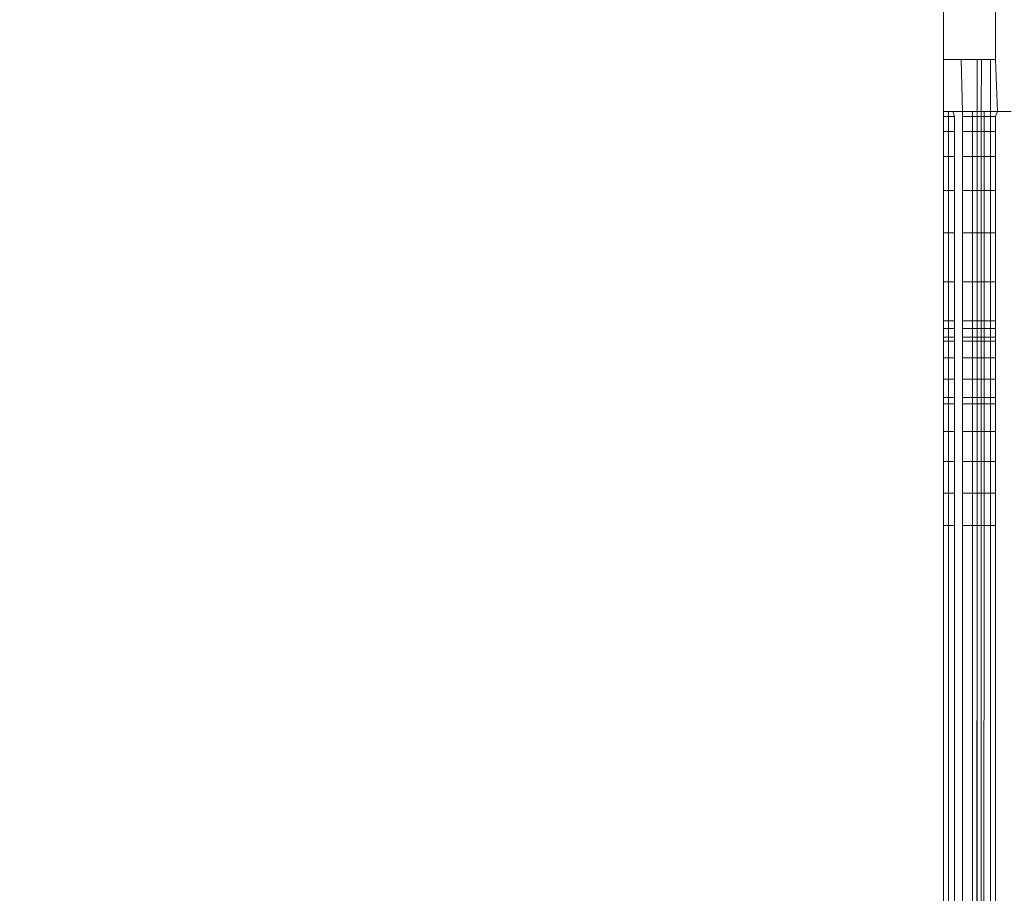
# Model space of a CAD drawing. Units: millimetres. Extents: x -8184 to 7632, y -744 to 4425.
# Drawn here: x -4941 to -4932, y 3531 to 3539 of the extents above; entities that cross this region are included whole.
import ezdxf

# ---------------------------------------------------------------- set-up
doc = ezdxf.new("R2010")
doc.units = ezdxf.units.MM
doc.header["$MEASUREMENT"] = 0
for name, color, linetype, lineweight in [('0_Pen_No__1', 7, 'Continuous', 13), ('0_Pen_No__2', 8, 'Continuous', 15), ('0_Pen_No__46', 5, 'Continuous', 35)]:
    doc.layers.add(name, color=color, linetype=linetype, lineweight=lineweight)
doc.layers.add('0_Pen_No__5', color=7, linetype='Continuous', lineweight=25, true_color=0x40a5ff)
doc.styles.add('GENERATED_STYLE_1', font='txt')
doc.dimstyles.new('GENERATED_STYLE__1', dxfattribs={"dimtxt": 30, "dimasz": 38, "dimexe": 0.18, "dimexo": 4, "dimgap": 0.09, "dimtad": 1, "dimtih": 1, "dimtoh": 1, "dimdec": 0, "dimzin": 0, "dimdsep": 46, "dimtxsty": 'GENERATED_STYLE_1', "dimblk": 'ARROWHEAD_1', "dimblk1": 'ARROWHEAD_1', "dimblk2": 'ARROWHEAD_1', "dimcen": 0.09, "dimclrd": 8, "dimclre": 8, "dimclrt": 5, "dimadec": 0, "dimazin": 0, "dimtfac": 1, "dimtdec": 4, "dimtmove": 0, "dimatfit": 3, "dimfxl": 0, "dimtolj": 1, "dimtzin": 0, "dimarcsym": 0})

# ---------------------------------------------------------------- blocks, each defined once
blk = doc.blocks.new('*D51')
at = {"layer": '0_Pen_No__2', "linetype": 'Continuous'}
for p, q in [((-6399.7589, 3811.0975), (-6399.7589, 3838.5975)), ((-4869.7589, 3811.0975), (-4869.7589, 3838.5975)), ((-6389.7589, 3801.0975), (-4879.7589, 3801.0975)), ((-6399.7589, 3763.5975), (-6399.7589, 3791.0975)), ((-4869.7589, 3763.5975), (-4869.7589, 3791.0975))]:
    blk.add_line(p, q, dxfattribs=at)
at = {"layer": '0_Pen_No__5', "linetype": 'Continuous'}
for centre in [(-6399.7589, 3801.0975), (-4869.7589, 3801.0975)]:
    blk.add_circle(centre, 10, dxfattribs=at)
at = {"layer": '0_Pen_No__46', "insert": (-5686.2377, 3807.0975), "char_height": 30, "attachment_point": 7, "style": 'GENERATED_STYLE_1'}
blk.add_mtext('\\A1;{\\fArial|b0|i0|c0|p34;1,530}', dxfattribs=at)
blk = doc.blocks.new('ARROWHEAD_1')
at = {"color": 0, "linetype": 'Continuous', "lineweight": 0}
blk.add_line((0, 0), (-1, 0), dxfattribs=at)
blk.add_circle((0, 0), 0.25, dxfattribs=at)
blk = doc.blocks.new('*D54')
at = {"layer": '0_Pen_No__2', "linetype": 'Continuous'}
for p, q in [((-5634.7589, 3731.0975), (-5634.7589, 3758.5975)), ((-4869.7589, 3731.0975), (-4869.7589, 3758.5975)), ((-5624.7589, 3721.0975), (-4879.7589, 3721.0975)), ((-4859.7589, 3721.0975), (-4849.7589, 3721.0975)), ((-5634.7589, 3683.5975), (-5634.7589, 3711.0975)), ((-4869.7589, 3683.5975), (-4869.7589, 3711.0975))]:
    blk.add_line(p, q, dxfattribs=at)
at = {"layer": '0_Pen_No__5', "linetype": 'Continuous'}
for centre in [(-5634.7589, 3721.0975), (-4869.7589, 3721.0975)]:
    blk.add_circle(centre, 10, dxfattribs=at)
at = {"layer": '0_Pen_No__46', "insert": (-5275.1406, 3727.0975), "char_height": 30, "attachment_point": 7, "style": 'GENERATED_STYLE_1'}
blk.add_mtext('\\A1;{\\fArial|b0|i0|c0|p34;eq}', dxfattribs=at)

msp = doc.modelspace()

# ---------------------------------------------------------------- linework, layer by layer
at = {"layer": '0_Pen_No__1', "linetype": 'Continuous'}
for p, q in [((-4931.8089, 3541.0975), (-4931.8089, 3539.0975)), ((-4932.3089, 3539.0975), (-4932.3089, 3539.8807)), ((-4932.1409, 3539.0975), (-4932.3089, 3539.0975)), ((-4932.3089, 3538.5975), (-4932.3089, 3539.0975)), ((-4932.1409, 3539.0975), (-4932.1275, 3538.5975)), ((-4931.9866, 3539.0975), (-4932.1409, 3539.0975)), ((-4931.9429, 3539.0975), (-4931.9866, 3539.0975)), ((-4931.9865, 3538.5975), (-4931.9866, 3539.0975)), ((-4931.9429, 3539.0975), (-4931.946, 3538.5975)), ((-4931.8568, 3539.0975), (-4931.9429, 3539.0975)), ((-4931.8089, 3539.0975), (-4931.8568, 3539.0975)), ((-4931.8568, 3538.5975), (-4931.8568, 3539.0975)), ((-4931.8089, 3539.0975), (-4931.7902, 3538.5975)), ((-4932.3089, 3538.5975), (-4932.2624, 3538.5975)), ((-4932.3089, 3538.5483), (-4932.3089, 3538.5975)), ((-4932.2624, 3538.5975), (-4932.2215, 3538.5975)), ((-4932.2624, 3538.5975), (-4932.2624, 3538.5483)), ((-4932.2215, 3538.5975), (-4932.1275, 3538.5975)), ((-4932.2053, 3538.5483), (-4932.2215, 3538.5975)), ((-4932.1275, 3538.5975), (-4932.0306, 3538.5975)), ((-4932.1275, 3538.5975), (-4932.1275, 3538.5483)), ((-4932.0306, 3538.5975), (-4931.9865, 3538.5975)), ((-4932.0306, 3538.5975), (-4932.0306, 3538.5483)), ((-4931.9865, 3538.5975), (-4931.946, 3538.5975)), ((-4931.9865, 3538.5483), (-4931.9865, 3538.5975)), ((-4931.946, 3538.5975), (-4931.9173, 3538.5975)), ((-4931.946, 3538.5975), (-4931.946, 3538.5483)), ((-4931.9173, 3538.5975), (-4931.8568, 3538.5975)), ((-4931.9173, 3538.5975), (-4931.9173, 3538.5483)), ((-4931.8568, 3538.5975), (-4931.7902, 3538.5975)), ((-4931.8568, 3538.5483), (-4931.8568, 3538.5975)), ((-4931.7902, 3538.5975), (-4931.8089, 3538.5483)), ((-4931.7902, 3538.5975), (-4931.6561, 3538.5975)), ((-4932.2624, 3538.5483), (-4932.3089, 3538.5483)), ((-4932.3089, 3538.4018), (-4932.3089, 3538.5483)), ((-4932.2053, 3538.5483), (-4932.2624, 3538.5483)), ((-4932.2624, 3538.5483), (-4932.2624, 3538.4018)), ((-4932.2053, 3538.4018), (-4932.2053, 3538.5483)), ((-4932.0306, 3538.5483), (-4932.1275, 3538.5483)), ((-4932.1275, 3538.5483), (-4932.1275, 3538.4018)), ((-4931.9865, 3538.5483), (-4932.0306, 3538.5483)), ((-4932.0306, 3538.5483), (-4932.0306, 3538.4018)), ((-4931.946, 3538.5483), (-4931.9865, 3538.5483)), ((-4931.9865, 3538.4018), (-4931.9865, 3538.5483)), ((-4931.9173, 3538.5483), (-4931.946, 3538.5483)), ((-4931.946, 3538.5483), (-4931.946, 3538.4018)), ((-4931.8568, 3538.5483), (-4931.9173, 3538.5483)), ((-4931.9173, 3538.5483), (-4931.9173, 3538.4018)), ((-4931.8089, 3538.5483), (-4931.8568, 3538.5483)), ((-4931.8568, 3538.4018), (-4931.8568, 3538.5483)), ((-4931.8089, 3538.5483), (-4931.8089, 3538.4018)), ((-4932.3089, 3538.4018), (-4932.2624, 3538.4018)), ((-4932.3089, 3538.1613), (-4932.3089, 3538.4018)), ((-4932.2624, 3538.4018), (-4932.2053, 3538.4018)), ((-4932.2624, 3538.4018), (-4932.2624, 3538.1613)), ((-4932.2053, 3538.1613), (-4932.2053, 3538.4018)), ((-4932.1275, 3538.4018), (-4932.0306, 3538.4018)), ((-4932.1275, 3538.4018), (-4932.1275, 3538.1613)), ((-4932.0306, 3538.4018), (-4931.9865, 3538.4018)), ((-4932.0306, 3538.4018), (-4932.0306, 3538.1613)), ((-4931.9865, 3538.4018), (-4931.946, 3538.4018)), ((-4931.9864, 3538.1613), (-4931.9865, 3538.4018)), ((-4931.946, 3538.4018), (-4931.9173, 3538.4018)), ((-4931.946, 3538.4018), (-4931.946, 3538.1613)), ((-4931.9173, 3538.4018), (-4931.8568, 3538.4018)), ((-4931.9173, 3538.4018), (-4931.9173, 3538.1613)), ((-4931.8568, 3538.4018), (-4931.8089, 3538.4018)), ((-4931.8568, 3538.1613), (-4931.8568, 3538.4018)), ((-4931.8089, 3538.4018), (-4931.8089, 3538.1613)), ((-4932.3089, 3538.1613), (-4932.2624, 3538.1613)), ((-4932.3089, 3537.8329), (-4932.3089, 3538.1613)), ((-4932.2624, 3538.1613), (-4932.2053, 3538.1613)), ((-4932.2624, 3538.1613), (-4932.2624, 3537.8329)), ((-4932.2053, 3537.8329), (-4932.2053, 3538.1613)), ((-4932.1275, 3538.1613), (-4932.0306, 3538.1613)), ((-4932.1275, 3538.1613), (-4932.1275, 3537.8329)), ((-4932.0306, 3538.1613), (-4931.9864, 3538.1613)), ((-4932.0306, 3538.1613), (-4932.0306, 3537.8329)), ((-4931.9864, 3538.1613), (-4931.946, 3538.1613)), ((-4931.9863, 3537.8329), (-4931.9864, 3538.1613)), ((-4931.946, 3538.1613), (-4931.9173, 3538.1613)), ((-4931.946, 3538.1613), (-4931.946, 3537.8329)), ((-4931.9173, 3538.1613), (-4931.8568, 3538.1613)), ((-4931.9173, 3538.1613), (-4931.9173, 3537.8329)), ((-4931.8568, 3538.1613), (-4931.8089, 3538.1613)), ((-4931.8568, 3537.8329), (-4931.8568, 3538.1613)), ((-4931.8089, 3538.1613), (-4931.8089, 3537.8329)), ((-4932.3089, 3537.8329), (-4932.2624, 3537.8329)), ((-4932.3089, 3537.4257), (-4932.3089, 3537.8329)), ((-4932.2624, 3537.8329), (-4932.2053, 3537.8329)), ((-4932.2624, 3537.8329), (-4932.2624, 3537.4257)), ((-4932.2053, 3537.4257), (-4932.2053, 3537.8329)), ((-4932.1275, 3537.8329), (-4932.0306, 3537.8329)), ((-4932.1275, 3537.8329), (-4932.1275, 3537.4257)), ((-4932.0306, 3537.8329), (-4931.9863, 3537.8329)), ((-4932.0306, 3537.8329), (-4932.0306, 3537.4257)), ((-4931.9863, 3537.8329), (-4931.946, 3537.8329)), ((-4931.9863, 3537.4257), (-4931.9863, 3537.8329)), ((-4931.946, 3537.8329), (-4931.9173, 3537.8329)), ((-4931.946, 3537.8329), (-4931.946, 3537.4257)), ((-4931.9173, 3537.8329), (-4931.8568, 3537.8329)), ((-4931.9173, 3537.8329), (-4931.9173, 3537.4257)), ((-4931.8568, 3537.8329), (-4931.8089, 3537.8329)), ((-4931.8568, 3537.4257), (-4931.8568, 3537.8329)), ((-4931.8089, 3537.8329), (-4931.8089, 3537.4257)), ((-4932.3089, 3537.4257), (-4932.2624, 3537.4257)), ((-4932.3089, 3536.9497), (-4932.3089, 3537.4257)), ((-4932.2624, 3537.4257), (-4932.2053, 3537.4257)), ((-4932.2624, 3537.4257), (-4932.2624, 3536.9497)), ((-4932.2053, 3536.9497), (-4932.2053, 3537.4257)), ((-4932.1275, 3537.4257), (-4932.0306, 3537.4257)), ((-4932.1275, 3537.4257), (-4932.1275, 3536.9497)), ((-4932.0306, 3537.4257), (-4931.9863, 3537.4257)), ((-4932.0306, 3537.4257), (-4932.0306, 3536.9497)), ((-4931.9863, 3537.4257), (-4931.946, 3537.4257)), ((-4931.9862, 3536.9497), (-4931.9863, 3537.4257)), ((-4931.946, 3537.4257), (-4931.9173, 3537.4257)), ((-4931.946, 3537.4257), (-4931.946, 3536.9497)), ((-4931.9173, 3537.4257), (-4931.8568, 3537.4257)), ((-4931.9173, 3537.4257), (-4931.9173, 3536.9497)), ((-4931.8568, 3537.4257), (-4931.8089, 3537.4257)), ((-4931.8568, 3536.9497), (-4931.8568, 3537.4257)), ((-4931.8089, 3537.4257), (-4931.8089, 3536.9497)), ((-4932.2624, 3536.9497), (-4932.3089, 3536.9497)), ((-4932.3089, 3536.5729), (-4932.3089, 3536.9497)), ((-4932.2053, 3536.9497), (-4932.2624, 3536.9497)), ((-4932.2624, 3536.9497), (-4932.2624, 3536.5729)), ((-4932.2053, 3536.5729), (-4932.2053, 3536.9497)), ((-4932.0306, 3536.9497), (-4932.1275, 3536.9497)), ((-4932.1275, 3536.9497), (-4932.1275, 3536.5729)), ((-4931.9862, 3536.9497), (-4932.0306, 3536.9497)), ((-4932.0306, 3536.9497), (-4932.0306, 3536.5729)), ((-4931.946, 3536.9497), (-4931.9862, 3536.9497)), ((-4931.9861, 3536.5729), (-4931.9862, 3536.9497)), ((-4931.9173, 3536.9497), (-4931.946, 3536.9497)), ((-4931.946, 3536.9497), (-4931.946, 3536.5729)), ((-4931.8568, 3536.9497), (-4931.9173, 3536.9497)), ((-4931.9173, 3536.9497), (-4931.9173, 3536.5729)), ((-4931.8089, 3536.9497), (-4931.8568, 3536.9497)), ((-4931.8568, 3536.5729), (-4931.8568, 3536.9497)), ((-4931.8089, 3536.9497), (-4931.8089, 3536.5729)), ((-4932.2624, 3536.5729), (-4932.3089, 3536.5729)), ((-4932.3089, 3536.4996), (-4932.3089, 3536.5729)), ((-4932.2053, 3536.5729), (-4932.2624, 3536.5729)), ((-4932.2624, 3536.5729), (-4932.2624, 3536.4996)), ((-4932.2053, 3536.4996), (-4932.2053, 3536.5729)), ((-4932.0306, 3536.5729), (-4932.1275, 3536.5729)), ((-4932.1275, 3536.5729), (-4932.1275, 3536.4996)), ((-4931.9861, 3536.5729), (-4932.0306, 3536.5729)), ((-4932.0306, 3536.5729), (-4932.0306, 3536.4996)), ((-4931.946, 3536.5729), (-4931.9861, 3536.5729)), ((-4931.9861, 3536.4996), (-4931.9861, 3536.5729)), ((-4931.9173, 3536.5729), (-4931.946, 3536.5729)), ((-4931.946, 3536.5729), (-4931.946, 3536.4996)), ((-4931.8568, 3536.5729), (-4931.9173, 3536.5729)), ((-4931.9173, 3536.5729), (-4931.9173, 3536.4996)), ((-4931.8089, 3536.5729), (-4931.8568, 3536.5729)), ((-4931.8568, 3536.4996), (-4931.8568, 3536.5729)), ((-4931.8089, 3536.5729), (-4931.8089, 3536.4996)), ((-4932.3089, 3536.4996), (-4932.2624, 3536.4996)), ((-4932.3089, 3536.4153), (-4932.3089, 3536.4996)), ((-4932.2624, 3536.4996), (-4932.2053, 3536.4996)), ((-4932.2624, 3536.4996), (-4932.2624, 3536.4153)), ((-4932.2053, 3536.4153), (-4932.2053, 3536.4996)), ((-4932.1275, 3536.4996), (-4932.0306, 3536.4996)), ((-4932.1275, 3536.4996), (-4932.1275, 3536.4153)), ((-4932.0306, 3536.4996), (-4931.9861, 3536.4996)), ((-4932.0306, 3536.4996), (-4932.0306, 3536.4153)), ((-4931.9861, 3536.4996), (-4931.946, 3536.4996)), ((-4931.9861, 3536.4153), (-4931.9861, 3536.4996)), ((-4931.946, 3536.4996), (-4931.9173, 3536.4996)), ((-4931.946, 3536.4996), (-4931.946, 3536.4153)), ((-4931.9173, 3536.4996), (-4931.8568, 3536.4996)), ((-4931.9173, 3536.4996), (-4931.9173, 3536.4153)), ((-4931.8568, 3536.4996), (-4931.8089, 3536.4996)), ((-4931.8568, 3536.4153), (-4931.8568, 3536.4996)), ((-4931.8089, 3536.4996), (-4931.8089, 3536.4153)), ((-4932.3089, 3536.4153), (-4932.2624, 3536.4153)), ((-4932.3089, 3536.3795), (-4932.3089, 3536.4153)), ((-4932.3089, 3536.3795), (-4932.2624, 3536.3795)), ((-4932.3089, 3536.2155), (-4932.3089, 3536.3795)), ((-4932.2624, 3536.4153), (-4932.2053, 3536.4153)), ((-4932.2624, 3536.4153), (-4932.2624, 3536.3795)), ((-4932.2624, 3536.3795), (-4932.2053, 3536.3795)), ((-4932.2624, 3536.3795), (-4932.2624, 3536.2155)), ((-4932.2053, 3536.3795), (-4932.2053, 3536.4153)), ((-4932.2053, 3536.2155), (-4932.2053, 3536.3795)), ((-4932.1275, 3536.4153), (-4932.0306, 3536.4153)), ((-4932.1275, 3536.4153), (-4932.1275, 3536.3795)), ((-4932.1275, 3536.3795), (-4932.0306, 3536.3795)), ((-4932.1275, 3536.3795), (-4932.1275, 3536.2155)), ((-4932.0306, 3536.4153), (-4931.9861, 3536.4153)), ((-4932.0306, 3536.4153), (-4932.0306, 3536.3795)), ((-4932.0306, 3536.3795), (-4931.9861, 3536.3795)), ((-4932.0306, 3536.3795), (-4932.0306, 3536.2155)), ((-4931.9861, 3536.4153), (-4931.946, 3536.4153)), ((-4931.9861, 3536.3795), (-4931.9861, 3536.4153)), ((-4931.9861, 3536.3795), (-4931.946, 3536.3795)), ((-4931.986, 3536.2155), (-4931.9861, 3536.3795)), ((-4931.946, 3536.4153), (-4931.9173, 3536.4153)), ((-4931.946, 3536.4153), (-4931.946, 3536.3795)), ((-4931.946, 3536.3795), (-4931.9173, 3536.3795)), ((-4931.946, 3536.3795), (-4931.946, 3536.2155)), ((-4931.9173, 3536.4153), (-4931.8568, 3536.4153)), ((-4931.9173, 3536.4153), (-4931.9173, 3536.3795)), ((-4931.9173, 3536.3795), (-4931.8568, 3536.3795)), ((-4931.9173, 3536.3795), (-4931.9173, 3536.2155)), ((-4931.8568, 3536.4153), (-4931.8089, 3536.4153)), ((-4931.8568, 3536.3795), (-4931.8568, 3536.4153)), ((-4931.8568, 3536.3795), (-4931.8089, 3536.3795)), ((-4931.8568, 3536.2155), (-4931.8568, 3536.3795)), ((-4931.8089, 3536.4153), (-4931.8089, 3536.3795)), ((-4931.8089, 3536.3795), (-4931.8089, 3536.2155)), ((-4932.2624, 3536.2155), (-4932.3089, 3536.2155)), ((-4932.3089, 3536.0117), (-4932.3089, 3536.2155)), ((-4932.2053, 3536.2155), (-4932.2624, 3536.2155)), ((-4932.2624, 3536.2155), (-4932.2624, 3536.0117)), ((-4932.2053, 3536.0117), (-4932.2053, 3536.2155)), ((-4932.0306, 3536.2155), (-4932.1275, 3536.2155)), ((-4932.1275, 3536.2155), (-4932.1275, 3536.0117)), ((-4931.986, 3536.2155), (-4932.0306, 3536.2155)), ((-4932.0306, 3536.2155), (-4932.0306, 3536.0117)), ((-4931.946, 3536.2155), (-4931.986, 3536.2155)), ((-4931.986, 3536.0117), (-4931.986, 3536.2155)), ((-4931.9173, 3536.2155), (-4931.946, 3536.2155)), ((-4931.946, 3536.2155), (-4931.946, 3536.0117)), ((-4931.8568, 3536.2155), (-4931.9173, 3536.2155)), ((-4931.9173, 3536.2155), (-4931.9173, 3536.0117)), ((-4931.8089, 3536.2155), (-4931.8568, 3536.2155)), ((-4931.8568, 3536.0117), (-4931.8568, 3536.2155)), ((-4931.8089, 3536.2155), (-4931.8089, 3536.0117)), ((-4932.3089, 3536.0117), (-4932.2624, 3536.0117)), ((-4932.3089, 3535.8349), (-4932.3089, 3536.0117)), ((-4932.2624, 3536.0117), (-4932.2053, 3536.0117)), ((-4932.2624, 3536.0117), (-4932.2624, 3535.8349)), ((-4932.2053, 3535.8349), (-4932.2053, 3536.0117)), ((-4932.1275, 3536.0117), (-4932.0306, 3536.0117)), ((-4932.1275, 3536.0117), (-4932.1275, 3535.8349)), ((-4932.0306, 3536.0117), (-4931.986, 3536.0117)), ((-4932.0306, 3536.0117), (-4932.0306, 3535.8349)), ((-4931.986, 3536.0117), (-4931.946, 3536.0117)), ((-4931.986, 3535.8349), (-4931.986, 3536.0117)), ((-4931.946, 3536.0117), (-4931.9173, 3536.0117)), ((-4931.946, 3536.0117), (-4931.946, 3535.8349)), ((-4931.9173, 3536.0117), (-4931.8568, 3536.0117)), ((-4931.9173, 3536.0117), (-4931.9173, 3535.8349)), ((-4931.8568, 3536.0117), (-4931.8089, 3536.0117)), ((-4931.8568, 3535.8349), (-4931.8568, 3536.0117)), ((-4931.8089, 3536.0117), (-4931.8089, 3535.8349)), ((-4932.3089, 3535.8349), (-4932.2624, 3535.8349)), ((-4932.3089, 3535.7731), (-4932.3089, 3535.8349)), ((-4932.2624, 3535.8349), (-4932.2053, 3535.8349)), ((-4932.2624, 3535.8349), (-4932.2624, 3535.7731)), ((-4932.2053, 3535.7731), (-4932.2053, 3535.8349)), ((-4932.1275, 3535.8349), (-4932.0306, 3535.8349)), ((-4932.1275, 3535.8349), (-4932.1275, 3535.7731)), ((-4932.0306, 3535.8349), (-4931.986, 3535.8349)), ((-4932.0306, 3535.8349), (-4932.0306, 3535.7731)), ((-4931.986, 3535.8349), (-4931.946, 3535.8349)), ((-4931.986, 3535.7731), (-4931.986, 3535.8349)), ((-4931.946, 3535.8349), (-4931.9173, 3535.8349)), ((-4931.946, 3535.8349), (-4931.946, 3535.7731)), ((-4931.9173, 3535.8349), (-4931.8568, 3535.8349)), ((-4931.9173, 3535.8349), (-4931.9173, 3535.7731)), ((-4931.8568, 3535.8349), (-4931.8089, 3535.8349)), ((-4931.8568, 3535.7731), (-4931.8568, 3535.8349)), ((-4931.8089, 3535.8349), (-4931.8089, 3535.7731)), ((-4932.2624, 3535.7731), (-4932.3089, 3535.7731)), ((-4932.3089, 3535.5055), (-4932.3089, 3535.7731)), ((-4932.2053, 3535.7731), (-4932.2624, 3535.7731)), ((-4932.2624, 3535.7731), (-4932.2624, 3535.5055)), ((-4932.2053, 3535.5055), (-4932.2053, 3535.7731)), ((-4932.0306, 3535.7731), (-4932.1275, 3535.7731)), ((-4932.1275, 3535.7731), (-4932.1275, 3535.5055)), ((-4931.986, 3535.7731), (-4932.0306, 3535.7731)), ((-4932.0306, 3535.7731), (-4932.0306, 3535.5055)), ((-4931.946, 3535.7731), (-4931.986, 3535.7731)), ((-4931.9859, 3535.5055), (-4931.986, 3535.7731)), ((-4931.9173, 3535.7731), (-4931.946, 3535.7731)), ((-4931.946, 3535.7731), (-4931.946, 3535.5055)), ((-4931.8568, 3535.7731), (-4931.9173, 3535.7731)), ((-4931.9173, 3535.7731), (-4931.9173, 3535.5055)), ((-4931.8089, 3535.7731), (-4931.8568, 3535.7731)), ((-4931.8568, 3535.5055), (-4931.8568, 3535.7731)), ((-4931.8089, 3535.7731), (-4931.8089, 3535.5055)), ((-4932.3089, 3535.5055), (-4932.2624, 3535.5055)), ((-4932.3089, 3535.2155), (-4932.3089, 3535.5055)), ((-4932.2624, 3535.5055), (-4932.2053, 3535.5055)), ((-4932.2624, 3535.5055), (-4932.2624, 3535.2155)), ((-4932.2053, 3535.2155), (-4932.2053, 3535.5055)), ((-4932.1275, 3535.5055), (-4932.0306, 3535.5055)), ((-4932.1275, 3535.5055), (-4932.1275, 3535.2155)), ((-4932.0306, 3535.5055), (-4931.9859, 3535.5055)), ((-4932.0306, 3535.5055), (-4932.0306, 3535.2155)), ((-4931.9859, 3535.5055), (-4931.946, 3535.5055)), ((-4931.9858, 3535.2155), (-4931.9859, 3535.5055)), ((-4931.946, 3535.5055), (-4931.9173, 3535.5055)), ((-4931.946, 3535.5055), (-4931.946, 3535.2155)), ((-4931.9173, 3535.5055), (-4931.8568, 3535.5055)), ((-4931.9173, 3535.5055), (-4931.9173, 3535.2155)), ((-4931.8568, 3535.5055), (-4931.8089, 3535.5055)), ((-4931.8568, 3535.2155), (-4931.8568, 3535.5055)), ((-4931.8089, 3535.5055), (-4931.8089, 3535.2155)), ((-4932.3089, 3535.2155), (-4932.2624, 3535.2155)), ((-4932.3089, 3534.9104), (-4932.3089, 3535.2155)), ((-4932.2624, 3535.2155), (-4932.2053, 3535.2155)), ((-4932.2624, 3535.2155), (-4932.2624, 3534.9104)), ((-4932.2053, 3534.9104), (-4932.2053, 3535.2155)), ((-4932.1275, 3535.2155), (-4932.0306, 3535.2155)), ((-4932.1275, 3535.2155), (-4932.1275, 3534.9104)), ((-4932.0306, 3535.2155), (-4931.9858, 3535.2155)), ((-4932.0306, 3535.2155), (-4932.0306, 3534.9104)), ((-4931.9858, 3535.2155), (-4931.946, 3535.2155)), ((-4931.9858, 3534.9104), (-4931.9858, 3535.2155)), ((-4931.946, 3535.2155), (-4931.9173, 3535.2155)), ((-4931.946, 3535.2155), (-4931.946, 3534.9104)), ((-4931.9173, 3535.2155), (-4931.8568, 3535.2155)), ((-4931.9173, 3535.2155), (-4931.9173, 3534.9104)), ((-4931.8568, 3535.2155), (-4931.8089, 3535.2155)), ((-4931.8568, 3534.9104), (-4931.8568, 3535.2155)), ((-4931.8089, 3535.2155), (-4931.8089, 3534.9104)), ((-4932.3089, 3534.9104), (-4932.2624, 3534.9104)), ((-4932.3089, 3534.5975), (-4932.3089, 3534.9104)), ((-4932.2624, 3534.9104), (-4932.2053, 3534.9104)), ((-4932.2624, 3534.9104), (-4932.2624, 3534.5975)), ((-4932.2053, 3534.5975), (-4932.2053, 3534.9104)), ((-4932.1275, 3534.9104), (-4932.0306, 3534.9104)), ((-4932.1275, 3534.9104), (-4932.1275, 3534.5975)), ((-4932.0306, 3534.9104), (-4931.9858, 3534.9104)), ((-4932.0306, 3534.9104), (-4932.0306, 3534.5975)), ((-4931.9858, 3534.9104), (-4931.946, 3534.9104)), ((-4931.9857, 3534.5975), (-4931.9858, 3534.9104)), ((-4931.946, 3534.9104), (-4931.9173, 3534.9104)), ((-4931.946, 3534.9104), (-4931.946, 3534.5975)), ((-4931.9173, 3534.9104), (-4931.8568, 3534.9104)), ((-4931.9173, 3534.9104), (-4931.9173, 3534.5975)), ((-4931.8568, 3534.9104), (-4931.8089, 3534.9104)), ((-4931.8568, 3534.5975), (-4931.8568, 3534.9104)), ((-4931.8089, 3534.9104), (-4931.8089, 3534.5975)), ((-4932.3089, 3534.5975), (-4932.2624, 3534.5975)), ((-4932.3089, 3528.6865), (-4932.3089, 3534.5975)), ((-4932.2624, 3534.5975), (-4932.2053, 3534.5975)), ((-4932.2624, 3534.5975), (-4932.2624, 3490.0975)), ((-4932.2053, 3490.0975), (-4932.2053, 3534.5975)), ((-4932.1275, 3534.5975), (-4932.0306, 3534.5975)), ((-4932.1275, 3534.5975), (-4932.1275, 3490.0975)), ((-4932.0306, 3534.5975), (-4931.9857, 3534.5975)), ((-4932.0306, 3534.5975), (-4932.0306, 3490.0975)), ((-4931.9857, 3534.5975), (-4932.0047, 3488.8614)), ((-4931.9857, 3534.5975), (-4931.946, 3534.5975)), ((-4931.9773, 3490.0975), (-4931.9857, 3534.5975)), ((-4931.946, 3534.5975), (-4931.9173, 3534.5975)), ((-4931.946, 3534.5975), (-4931.946, 3490.0975)), ((-4931.9173, 3534.5975), (-4931.946, 3490.0975)), ((-4931.9173, 3534.5975), (-4931.8568, 3534.5975)), ((-4931.857, 3490.0975), (-4931.8568, 3534.5975)), ((-4931.8568, 3534.5975), (-4931.8089, 3534.5975)), ((-4931.8089, 3534.5975), (-4931.8089, 3490.0975))]:
    msp.add_line(p, q, dxfattribs=at)

# ---------------------------------------------------------------- dimensions: what is measured, and where the dimension line sits
at = {"color": 8, "linetype": 'Continuous', "lineweight": 15}
dim = msp.add_linear_dim(base=(-4869.7589, 3801.0975), p1=(-6399.7589, 3509.4797), p2=(-4869.7589, 3509.4104), dimstyle='GENERATED_STYLE__1', dxfattribs=at)
dim.commit()
dim.dimension.update_dxf_attribs({"geometry": '*D51', "text_midpoint": (-5634.7589, 3822.0975), "dimtype": 160})
dim = msp.add_linear_dim(base=(-4869.7589, 3721.0975), p1=(-5634.7589, 3654.6411), p2=(-4869.7589, 3505.896), text='eq', dimstyle='GENERATED_STYLE__1', dxfattribs=at)
dim.commit()
dim.dimension.update_dxf_attribs({"geometry": '*D54', "text_midpoint": (-5252.2589, 3742.0975), "dimtype": 160})

doc.saveas('drawing.dxf')
